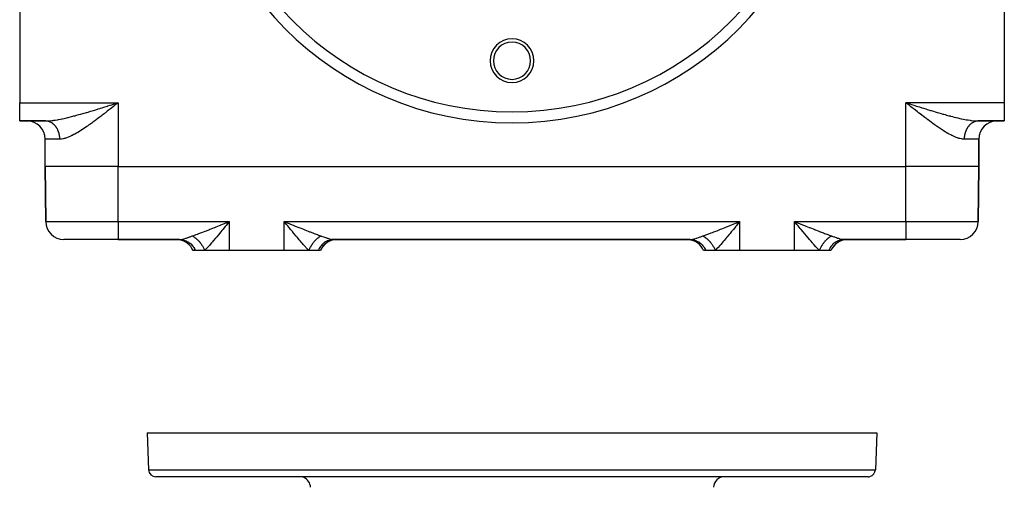
# Model space of a CAD drawing. Extents: x 24 to 1230, y -758 to 283.
# Drawn here: x 332 to 602, y -515 to -387 of the extents above; entities that cross this region are included whole.
import ezdxf

# ---------------------------------------------------------------- set-up
doc = ezdxf.new("R2010")
doc.units = 0
doc.linetypes.add('DASHED', pattern=[11.05, 8.7, -2.35])
doc.layers.get('0').update_dxf_attribs({"linetype": 'CONTINUOUS'})
doc.layers.add('NEVIDI', color=4, linetype='DASHED')

msp = doc.modelspace()

# ---------------------------------------------------------------- linework, layer by layer
at = {"color": 2}
for p, q in [((332.000004, -384.5), (332.000004, -409.5)), ((602.000004, -384.5), (602.000004, -409.5)), ((332.000004, -414.5), (332.000004, -409.5)), ((357.903162, -409.846728), (358.108968, -409.781704)), ((358.108968, -409.781704), (358.340301, -409.70859)), ((358.340301, -409.70859), (359.000004, -409.5)), ((359.000004, -409.5), (358.650234, -409.776503)), ((575.527698, -409.917121), (575.000004, -409.5)), ((575.891251, -409.781788), (576.096419, -409.846612)), ((602.000004, -409.5), (602.000004, -414.5)), ((339.000004, -414.5), (332.000004, -414.5)), ((332.000004, -414.5), (339.000004, -414.5)), ((339.104515, -414.501711), (339.000006, -414.5)), ((339.142353, -414.499116), (339.725548, -414.491887)), ((595.000004, -414.5), (602.000004, -414.5)), ((602.000004, -414.5), (595.000004, -414.5)), ((339.000004, -427), (339.000004, -419.5)), ((339.000004, -427), (339.000004, -419.5)), ((595.000004, -427), (595.000004, -419.5)), ((595.000004, -419.5), (595.000004, -427)), ((339.000004, -427), (339.131288, -442.043633)), ((339.131288, -442.043633), (339.000004, -427)), ((359.000004, -427), (575.000004, -427)), ((595.000004, -427), (594.868721, -442.043633)), ((594.868721, -442.043633), (595.000004, -427)), ((388.148818, -442.59406), (388.525156, -442.440868)), ((388.525156, -442.440868), (388.688925, -442.374169)), ((388.688925, -442.374169), (389.500004, -442.043633)), ((405.149915, -442.837151), (404.500004, -442.043633)), ((405.311082, -442.374169), (405.851095, -442.594021)), ((528.148785, -442.594073), (528.525131, -442.440879)), ((528.525131, -442.440879), (528.688924, -442.374169)), ((528.688924, -442.374169), (529.500004, -442.043633)), ((545.149915, -442.837151), (544.500004, -442.043633)), ((545.311082, -442.374169), (545.851062, -442.594008)), ((405.401802, -443.144473), (405.149915, -442.837151)), ((545.401802, -443.144473), (545.149915, -442.837151)), ((359.000004, -447), (344.131098, -447)), ((359.000004, -447), (375.84525, -447)), ((375.84525, -447), (359.000004, -447)), ((375.845244, -447), (376.061437, -447.00534)), ((418.154761, -447), (417.938554, -447.005341)), ((515.84525, -447), (418.154759, -447)), ((418.154761, -447), (515.84525, -447)), ((515.84525, -447), (516.061494, -447.005317)), ((558.154759, -447), (557.938514, -447.005317)), ((575.000004, -447), (558.154759, -447)), ((558.154761, -447), (575.000004, -447)), ((589.868911, -447), (575.000004, -447)), ((380.143976, -450), (379.526185, -450)), ((382.722102, -450), (380.143976, -450)), ((389.500004, -450), (382.722102, -450)), ((404.500004, -450), (389.500004, -450)), ((411.277907, -450), (404.500004, -450)), ((413.856033, -450), (411.277907, -450)), ((414.473824, -450), (413.856033, -450)), ((520.143976, -450), (519.526185, -450)), ((522.722102, -450), (520.143976, -450)), ((529.500004, -450), (522.722102, -450)), ((544.500004, -450), (529.500004, -450)), ((551.277907, -450), (544.500004, -450)), ((553.856033, -450), (551.277907, -450)), ((554.473824, -450), (553.856033, -450)), ((367.000004, -500.000007), (367.35165, -510.069806)), ((367.000004, -500.000007), (367.35165, -510.069806)), ((367.000004, -500.000007), (567.000004, -500.000007)), ((567.000004, -500.000007), (566.648359, -510.069806)), ((567.000004, -500.000007), (566.648359, -510.069806)), ((564.649578, -512.000007), (369.350431, -512.000007)), ((419.79681, -511.985824), (419.79681, -511.984771))]:
    msp.add_line(p, q, dxfattribs=at)
for centre, radius, start, end in [((467.000004, -327), 85, 180, 360), ((467.000004, -398), 6, 0, 180), ((467.000004, -398), 5.1, 0, 180), ((467.000004, -398), 6, 180, 360), ((467.000004, -398), 5.1, 180, 360), ((334.000004, -419.5), 5, 0, 90), ((600.000004, -419.5), 5, 90, 180), ((344.131098, -442), 5, 180.5, 270), ((589.868911, -442), 5, 270, 359.5), ((374.943609, -452), 5, 84.72406, 90), ((374.943609, -452), 5, 23.578178, 79.714702), ((419.056399, -452), 5, 90, 156.421822), ((419.056399, -452), 5, 92.642182, 156.421822), ((514.943609, -452), 5, 84.72406, 90), ((514.943609, -452), 5, 23.578178, 79.714702), ((559.056399, -452), 5, 90, 156.421822), ((559.056399, -452), 5, 92.642182, 156.421822), ((369.350431, -510.000007), 2, 182, 270), ((564.649578, -510.000007), 2, 284.666667, 358), ((408.75373, -515.000007), 3, 75.384615, 90), ((408.75373, -515.000007), 3, 2, 67.846154), ((525.246278, -515.000007), 3, 90, 178), ((564.649578, -510.000007), 2, 270, 284.615385)]:
    msp.add_arc(centre, radius, start, end, dxfattribs=at)
at = {"layer": 'NEVIDI', "color": 7, "linetype": 'CONTINUOUS'}
for p, q in [((332.000004, -409.5), (359.000004, -409.5)), ((356.121844, -410.407877), (356.148616, -410.399475)), ((356.148616, -410.399475), (356.807272, -410.1924)), ((356.807272, -410.1924), (357.243573, -410.054918)), ((357.243573, -410.054918), (357.903162, -409.846728)), ((357.872851, -410.390564), (357.773638, -410.468846)), ((358.122601, -410.1934), (357.872851, -410.390564)), ((358.650234, -409.776503), (358.122601, -410.1934)), ((359.000004, -409.5), (359.000004, -427)), ((575.000004, -409.5), (575.436642, -409.638081)), ((602.000004, -409.5), (575.000004, -409.5)), ((575.000004, -427), (575.000004, -409.5)), ((575.436642, -409.638081), (575.891251, -409.781788)), ((575.87741, -410.193399), (575.527698, -409.917121)), ((576.127158, -410.390562), (575.87741, -410.193399)), ((576.096419, -409.846612), (576.533961, -409.984757)), ((576.404998, -410.609714), (576.127158, -410.390562)), ((576.533961, -409.984757), (577.192896, -410.192467)), ((577.192896, -410.192467), (577.629486, -410.329795)), ((577.629486, -410.329795), (577.878124, -410.407877)), ((346.886008, -413.133788), (347.200582, -413.050873)), ((347.200582, -413.050873), (347.614911, -412.939999)), ((347.614911, -412.939999), (348.243449, -412.768471)), ((348.243449, -412.768471), (348.58896, -412.672606)), ((348.58896, -412.672606), (348.661115, -412.652454)), ((348.661115, -412.652454), (349.294972, -412.473578)), ((349.294972, -412.473578), (349.714706, -412.35342)), ((349.714706, -412.35342), (350.351341, -412.168817)), ((350.351341, -412.168817), (350.378204, -412.160969)), ((350.378204, -412.160969), (350.773381, -412.045004)), ((350.773381, -412.045004), (351.411979, -411.855697)), ((351.411979, -411.855697), (351.836259, -411.728728)), ((351.836259, -411.728728), (352.24043, -411.606965)), ((352.24043, -411.606965), (352.477789, -411.53511)), ((352.477789, -411.53511), (352.904092, -411.405452)), ((352.904092, -411.405452), (353.549729, -411.207742)), ((353.549729, -411.207742), (353.978582, -411.075616)), ((353.978582, -411.075616), (354.160075, -411.019526)), ((354.160075, -411.019526), (354.628212, -410.874409)), ((354.639935, -412.915468), (354.300365, -413.17586)), ((354.628212, -410.874409), (355.060161, -410.739999)), ((355.158163, -412.515791), (354.639935, -412.915468)), ((355.060161, -410.739999), (355.714057, -410.535709)), ((355.368495, -412.352873), (355.158163, -412.515791)), ((355.502574, -412.248824), (355.368495, -412.352873)), ((356.023951, -411.842887), (355.502574, -412.248824)), ((355.714057, -410.535709), (356.121844, -410.407877)), ((356.371219, -411.571446), (356.023951, -411.842887)), ((356.897565, -411.158666), (356.371219, -411.571446)), ((357.24585, -410.884775), (356.897565, -411.158666)), ((357.773638, -410.468846), (357.24585, -410.884775)), ((576.754163, -410.884775), (576.404998, -410.609714)), ((577.281671, -411.299384), (576.754163, -410.884775)), ((577.628842, -411.571485), (577.281671, -411.299384)), ((578.151751, -411.979904), (577.628842, -411.571485)), ((577.878124, -410.407877), (578.285901, -410.535706)), ((578.497443, -412.248824), (578.151751, -411.979904)), ((578.285901, -410.535706), (578.71986, -410.671389)), ((578.631487, -412.352842), (578.497443, -412.248824)), ((579.01794, -412.651862), (578.631487, -412.352842)), ((578.71986, -410.671389), (579.372456, -410.874634)), ((579.360206, -412.915533), (579.01794, -412.651862)), ((579.879492, -413.313221), (579.360206, -412.915533)), ((579.372456, -410.874634), (579.803378, -411.008238)), ((579.803378, -411.008238), (579.839863, -411.019526)), ((579.839863, -411.019526), (580.450861, -411.207941)), ((580.450861, -411.207941), (580.878898, -411.339184)), ((580.878898, -411.339184), (581.522297, -411.535138)), ((581.522297, -411.535138), (581.759591, -411.60697)), ((581.759591, -411.60697), (581.947323, -411.66362)), ((581.947323, -411.66362), (582.587953, -411.855671)), ((582.587953, -411.855671), (583.011632, -411.981522)), ((583.011632, -411.981522), (583.621804, -412.160969)), ((583.621804, -412.160969), (583.648662, -412.168816)), ((583.648662, -412.168816), (584.069834, -412.291249)), ((584.069834, -412.291249), (584.705048, -412.473582)), ((584.705048, -412.473582), (585.124535, -412.592326)), ((585.124535, -412.592326), (585.411047, -412.672606)), ((585.411047, -412.672606), (585.756546, -412.768467)), ((585.756546, -412.768467), (586.172924, -412.88253)), ((586.172924, -412.88253), (586.799432, -413.050874)), ((586.799432, -413.050874), (587.114001, -413.133788)), ((339.000004, -414.5), (339.142353, -414.499116)), ((339.277844, -414.512092), (339.142118, -414.503163)), ((339.142353, -414.499116), (339.627395, -414.483883)), ((339.315361, -414.515581), (339.277844, -414.512092)), ((339.375389, -414.522085), (339.315361, -414.515581)), ((339.45065, -414.531851), (339.375389, -414.522085)), ((339.488006, -414.537366), (339.45065, -414.531851)), ((339.622609, -414.560947), (339.488006, -414.537366)), ((339.659787, -414.568492), (339.622609, -414.560947)), ((339.627395, -414.483883), (339.955982, -414.464064)), ((339.793397, -414.599341), (339.659787, -414.568492)), ((339.830432, -414.608939), (339.793397, -414.599341)), ((339.905075, -414.629679), (339.830432, -414.608939)), ((339.962688, -414.646976), (339.905075, -414.629679)), ((339.955982, -414.464064), (340.00883, -414.460233)), ((339.999321, -414.658563), (339.962688, -414.646976)), ((340.130167, -414.703743), (339.999321, -414.658563)), ((340.00883, -414.460233), (340.465788, -414.420362)), ((340.166398, -414.717315), (340.130167, -414.703743)), ((340.295522, -414.769523), (340.166398, -414.717315)), ((340.331249, -414.785045), (340.295522, -414.769523)), ((340.41847, -414.824945), (340.331249, -414.785045)), ((340.458442, -414.844199), (340.41847, -414.824945)), ((340.493538, -414.861614), (340.458442, -414.844199)), ((340.465788, -414.420362), (340.810662, -414.382971)), ((340.618612, -414.927649), (340.493538, -414.861614)), ((340.653127, -414.946987), (340.618612, -414.927649)), ((340.775733, -415.019715), (340.653127, -414.946987)), ((340.809544, -415.040905), (340.775733, -415.019715)), ((340.906327, -415.104368), (340.809544, -415.040905)), ((340.810662, -414.382971), (341.143728, -414.341571)), ((340.929515, -415.120204), (340.906327, -415.104368)), ((340.962566, -415.143209), (340.929515, -415.120204)), ((341.079671, -415.228925), (340.962566, -415.143209)), ((341.111887, -415.253694), (341.079671, -415.228925)), ((341.225912, -415.345685), (341.111887, -415.253694)), ((341.143728, -414.341571), (341.344088, -414.314375)), ((341.257238, -415.37218), (341.225912, -415.345685)), ((341.359883, -415.462884), (341.257238, -415.37218)), ((341.344088, -414.314375), (341.704802, -414.261432)), ((341.367956, -415.470278), (341.359883, -415.462884)), ((341.398316, -415.498433), (341.367956, -415.470278)), ((341.505571, -415.602482), (341.398316, -415.498433)), ((341.534952, -415.632282), (341.505571, -415.602482)), ((341.638498, -415.742039), (341.534952, -415.632282)), ((341.666786, -415.773367), (341.638498, -415.742039)), ((341.766461, -415.888668), (341.666786, -415.773367)), ((341.704802, -414.261432), (342.26274, -414.170435)), ((342.26274, -414.170435), (342.403402, -414.145902)), ((342.403402, -414.145902), (342.63917, -414.103455)), ((342.63917, -414.103455), (343.213641, -413.993583)), ((343.213641, -413.993583), (343.597434, -413.915553)), ((343.597434, -413.915553), (343.784303, -413.876333)), ((343.784303, -413.876333), (344.182425, -413.790285)), ((344.182425, -413.790285), (344.573324, -413.70272)), ((344.573324, -413.70272), (345.169675, -413.563793)), ((345.169675, -413.563793), (345.281124, -413.537167)), ((345.281124, -413.537167), (345.56818, -413.467686)), ((345.56818, -413.467686), (346.175429, -413.3167)), ((346.175429, -413.3167), (346.581083, -413.213051)), ((346.581083, -413.213051), (346.886008, -413.133788)), ((350.902923, -415.682987), (350.571997, -415.914261)), ((351.237353, -415.446464), (350.902923, -415.682987)), ((351.748313, -415.079992), (351.237353, -415.446464)), ((352.081327, -414.838064), (351.748313, -415.079992)), ((352.596638, -414.459329), (352.081327, -414.838064)), ((352.921905, -414.217746), (352.596638, -414.459329)), ((352.929722, -414.211917), (352.921905, -414.217746)), ((353.447297, -413.823823), (352.929722, -414.211917)), ((353.782484, -413.570364), (353.447297, -413.823823)), ((354.300365, -413.17586), (353.782484, -413.570364)), ((580.217616, -413.570434), (579.879492, -413.313221)), ((580.736012, -413.961728), (580.217616, -413.570434)), ((581.070256, -414.21185), (580.736012, -413.961728)), ((581.07809, -414.217691), (581.070256, -414.21185)), ((581.586536, -414.594485), (581.07809, -414.217691)), ((581.918674, -414.838048), (581.586536, -414.594485)), ((582.429992, -415.208557), (581.918674, -414.838048)), ((582.763384, -415.446991), (582.429992, -415.208557)), ((583.270584, -415.804593), (582.763384, -415.446991)), ((587.114001, -413.133788), (587.21005, -413.158876)), ((587.21005, -413.158876), (587.824575, -413.316699)), ((587.824575, -413.316699), (588.227777, -413.417539)), ((588.227777, -413.417539), (588.718885, -413.537167)), ((588.718885, -413.537167), (588.830326, -413.563791)), ((588.830326, -413.563791), (589.225825, -413.656618)), ((589.225825, -413.656618), (589.817586, -413.790286)), ((589.817586, -413.790286), (590.205559, -413.874182)), ((590.205559, -413.874182), (590.215706, -413.876333)), ((590.215706, -413.876333), (590.786362, -413.993582)), ((590.786362, -413.993582), (591.167909, -414.06754)), ((591.167909, -414.06754), (591.596607, -414.145902)), ((591.596607, -414.145902), (591.737268, -414.170435)), ((591.737268, -414.170435), (592.107824, -414.232045)), ((592.107824, -414.232045), (592.655924, -414.314375)), ((592.361588, -415.741957), (592.260966, -415.856165)), ((592.389981, -415.711106), (592.361588, -415.741957)), ((592.494467, -415.602454), (592.389981, -415.711106)), ((592.523917, -415.573156), (592.494467, -415.602454)), ((592.632054, -415.470277), (592.523917, -415.573156)), ((592.640125, -415.462885), (592.632054, -415.470277)), ((592.662478, -415.442615), (592.640125, -415.462885)), ((592.655924, -414.314375), (592.856281, -414.341571)), ((592.774099, -415.345684), (592.662478, -415.442615)), ((592.805454, -415.3197), (592.774099, -415.345684)), ((592.92034, -415.228924), (592.805454, -415.3197)), ((592.856281, -414.341571), (593.01057, -414.361361)), ((592.952634, -415.204618), (592.92034, -415.228924)), ((593.070495, -415.120204), (592.952634, -415.204618)), ((593.01057, -414.361361), (593.534224, -414.420362)), ((593.093677, -415.104372), (593.070495, -415.120204)), ((593.103713, -415.097594), (593.093677, -415.104372)), ((593.224277, -415.019715), (593.103713, -415.097594)), ((593.258246, -414.998924), (593.224277, -415.019715)), ((593.381397, -414.927649), (593.258246, -414.998924)), ((593.416029, -414.908735), (593.381397, -414.927649)), ((593.541567, -414.844199), (593.416029, -414.908735)), ((593.534224, -414.420362), (593.872389, -414.45101)), ((593.576852, -414.827171), (593.541567, -414.844199)), ((593.58153, -414.82495), (593.576852, -414.827171)), ((593.704486, -414.769523), (593.58153, -414.82495)), ((593.740328, -414.754424), (593.704486, -414.769523)), ((593.869841, -414.703743), (593.740328, -414.754424)), ((593.906124, -414.690615), (593.869841, -414.703743)), ((593.872389, -414.45101), (593.991179, -414.460233)), ((594.03732, -414.646976), (593.906124, -414.690615)), ((593.991179, -414.460233), (594.372612, -414.483883)), ((594.074073, -414.635812), (594.03732, -414.646976)), ((594.094923, -414.629682), (594.074073, -414.635812)), ((594.206611, -414.599341), (594.094923, -414.629682)), ((594.243717, -414.590183), (594.206611, -414.599341)), ((594.377398, -414.560947), (594.243717, -414.590183)), ((594.372612, -414.483883), (594.695117, -414.496031)), ((594.414791, -414.553811), (594.377398, -414.560947)), ((594.549357, -414.531851), (594.414791, -414.553811)), ((594.586959, -414.526747), (594.549357, -414.531851)), ((594.624608, -414.522087), (594.586959, -414.526747)), ((594.722164, -414.512092), (594.624608, -414.522087)), ((594.695117, -414.496031), (595.000004, -414.5)), ((594.759908, -414.509029), (594.722164, -414.512092)), ((594.895493, -414.501711), (594.759908, -414.509029)), ((594.93329, -414.500697), (594.895493, -414.501711)), ((595.000004, -414.5), (594.93329, -414.500697)), ((341.770921, -415.894015), (341.766461, -415.888668)), ((341.793553, -415.921402), (341.770921, -415.894015)), ((341.889183, -416.042079), (341.793553, -415.921402)), ((341.915072, -416.076199), (341.889183, -416.042079)), ((342.006438, -416.201976), (341.915072, -416.076199)), ((342.031118, -416.237468), (342.006438, -416.201976)), ((342.118039, -416.368075), (342.031118, -416.237468)), ((342.132087, -416.390052), (342.118039, -416.368075)), ((342.141478, -416.404888), (342.132087, -416.390052)), ((342.223781, -416.54006), (342.141478, -416.404888)), ((342.245911, -416.578089), (342.223781, -416.54006)), ((342.323456, -416.717616), (342.245911, -416.578089)), ((342.344243, -416.756811), (342.323456, -416.717616)), ((342.416864, -416.900418), (342.344243, -416.756811)), ((342.436309, -416.940786), (342.416864, -416.900418)), ((342.436924, -416.942078), (342.436309, -416.940786)), ((342.50384, -417.088113), (342.436924, -416.942078)), ((342.521928, -417.129635), (342.50384, -417.088113)), ((342.584232, -417.280341), (342.521928, -417.129635)), ((342.600864, -417.322803), (342.584232, -417.280341)), ((342.657884, -417.476742), (342.600864, -417.322803)), ((342.673016, -417.520032), (342.657884, -417.476742)), ((342.679951, -417.540253), (342.673016, -417.520032)), ((342.724645, -417.676955), (342.679951, -417.540253)), ((342.738267, -417.721061), (342.724645, -417.676955)), ((342.784386, -417.880604), (342.738267, -417.721061)), ((342.796465, -417.925407), (342.784386, -417.880604)), ((342.83701, -418.087299), (342.796465, -417.925407)), ((342.847533, -418.132746), (342.83701, -418.087299)), ((342.856658, -418.173515), (342.847533, -418.132746)), ((342.882424, -418.296648), (342.856658, -418.173515)), ((342.891355, -418.34259), (342.882424, -418.296648)), ((342.920532, -418.508262), (342.891355, -418.34259)), ((346.370593, -418.487321), (346.309544, -418.517498)), ((346.835595, -418.248417), (346.370593, -418.487321)), ((347.145842, -418.080763), (346.835595, -418.248417)), ((347.619933, -417.813083), (347.145842, -418.080763)), ((347.935794, -417.627707), (347.619933, -417.813083)), ((348.356124, -417.373181), (347.935794, -417.627707)), ((348.419001, -417.334389), (348.356124, -417.373181)), ((348.740556, -417.133282), (348.419001, -417.334389)), ((349.23179, -416.817863), (348.740556, -417.133282)), ((349.5604, -416.601777), (349.23179, -416.817863)), ((350.061138, -416.265391), (349.5604, -416.601777)), ((350.395263, -416.036581), (350.061138, -416.265391)), ((350.571997, -415.914261), (350.395263, -416.036581)), ((583.428299, -415.914458), (583.270584, -415.804593)), ((583.604781, -416.036605), (583.428299, -415.914458)), ((584.108575, -416.380309), (583.604781, -416.036605)), ((584.439584, -416.601757), (584.108575, -416.380309)), ((584.934375, -416.925607), (584.439584, -416.601757)), ((585.259446, -417.13328), (584.934375, -416.925607)), ((585.643891, -417.373184), (585.259446, -417.13328)), ((585.746038, -417.435817), (585.643891, -417.373184)), ((586.064218, -417.627706), (585.746038, -417.435817)), ((586.54223, -417.90611), (586.064218, -417.627706)), ((586.854165, -418.080773), (586.54223, -417.90611)), ((587.322537, -418.331403), (586.854165, -418.080773)), ((587.629412, -418.487321), (587.322537, -418.331403)), ((587.690377, -418.517455), (587.629412, -418.487321)), ((591.087122, -418.462161), (591.079477, -418.508262)), ((591.117585, -418.296648), (591.087122, -418.462161)), ((591.126855, -418.250856), (591.117585, -418.296648)), ((591.143335, -418.173589), (591.126855, -418.250856)), ((591.162998, -418.087299), (591.143335, -418.173589)), ((591.173857, -418.04201), (591.162998, -418.087299)), ((591.215623, -417.880604), (591.173857, -418.04201)), ((591.22804, -417.835946), (591.215623, -417.880604)), ((591.275364, -417.676955), (591.22804, -417.835946)), ((591.289296, -417.633085), (591.275364, -417.676955)), ((591.320057, -417.540257), (591.289296, -417.633085)), ((591.342124, -417.476742), (591.320057, -417.540257)), ((591.357595, -417.433599), (591.342124, -417.476742)), ((591.415777, -417.280341), (591.357595, -417.433599)), ((591.432729, -417.238077), (591.415777, -417.280341)), ((591.496169, -417.088113), (591.432729, -417.238077)), ((591.514573, -417.046799), (591.496169, -417.088113)), ((591.563029, -416.942195), (591.514573, -417.046799)), ((591.583145, -416.900418), (591.563029, -416.942195)), ((591.602961, -416.860147), (591.583145, -416.900418)), ((591.676553, -416.717616), (591.602961, -416.860147)), ((591.69775, -416.678459), (591.676553, -416.717616)), ((591.776228, -416.54006), (591.69775, -416.678459)), ((591.798753, -416.502111), (591.776228, -416.54006)), ((591.867903, -416.390083), (591.798753, -416.502111)), ((591.881991, -416.368042), (591.867903, -416.390083)), ((591.905832, -416.331315), (591.881991, -416.368042)), ((591.993638, -416.201882), (591.905832, -416.331315)), ((592.0187, -416.166522), (591.993638, -416.201882)), ((592.110941, -416.041929), (592.0187, -416.166522)), ((592.137128, -416.008063), (592.110941, -416.041929)), ((592.229057, -415.894054), (592.137128, -416.008063)), ((592.23367, -415.888525), (592.229057, -415.894054)), ((592.260966, -415.856165), (592.23367, -415.888525)), ((343.000004, -419.5), (339.000004, -419.5)), ((342.927858, -418.554645), (342.920532, -418.508262)), ((342.951247, -418.721746), (342.927858, -418.554645)), ((342.956956, -418.768488), (342.951247, -418.721746)), ((342.963998, -418.830736), (342.956956, -418.768488)), ((342.974524, -418.936695), (342.963998, -418.830736)), ((342.978607, -418.983697), (342.974524, -418.936695)), ((342.990331, -419.152703), (342.978607, -418.983697)), ((342.992781, -419.199882), (342.990331, -419.152703)), ((342.998636, -419.369363), (342.992781, -419.199882)), ((342.999447, -419.416609), (342.998636, -419.369363)), ((343.000004, -419.5), (342.999447, -419.416609)), ((343.244757, -419.492235), (343.000004, -419.5)), ((343.502051, -419.468184), (343.244757, -419.492235)), ((343.903421, -419.402278), (343.502051, -419.468184)), ((344.172736, -419.341127), (343.903421, -419.402278)), ((344.464831, -419.26142), (344.172736, -419.341127)), ((344.592685, -419.222548), (344.464831, -419.26142)), ((344.875528, -419.128715), (344.592685, -419.222548)), ((345.313521, -418.96419), (344.875528, -419.128715)), ((345.610328, -418.840794), (345.313521, -418.96419)), ((346.066222, -418.634807), (345.610328, -418.840794)), ((346.309544, -418.517498), (346.066222, -418.634807)), ((588.088798, -418.70695), (587.690377, -418.517455)), ((588.389783, -418.840849), (588.088798, -418.70695)), ((588.835803, -419.022741), (588.389783, -418.840849)), ((589.124509, -419.128724), (588.835803, -419.022741)), ((589.535224, -419.261438), (589.124509, -419.128724)), ((589.552413, -419.266487), (589.535224, -419.261438)), ((589.827276, -419.341131), (589.552413, -419.266487)), ((590.235821, -419.428728), (589.827276, -419.341131)), ((590.497961, -419.4682), (590.235821, -419.428728)), ((590.886185, -419.498372), (590.497961, -419.4682)), ((591.000004, -419.5), (590.886185, -419.498372)), ((591.001373, -419.369363), (591.000004, -419.5)), ((595.000004, -419.5), (591.000004, -419.5)), ((591.002535, -419.32236), (591.001373, -419.369363)), ((591.009678, -419.152702), (591.002535, -419.32236)), ((591.012469, -419.105806), (591.009678, -419.152702)), ((591.025485, -418.936695), (591.012469, -419.105806)), ((591.029897, -418.89), (591.025485, -418.936695)), ((591.036006, -418.830775), (591.029897, -418.89)), ((591.048762, -418.721746), (591.036006, -418.830775)), ((591.05479, -418.675328), (591.048762, -418.721746)), ((591.079477, -418.508262), (591.05479, -418.675328)), ((359.000004, -427), (339.000004, -427)), ((359.000004, -442.043633), (359.000004, -427)), ((575.000004, -442.043633), (575.000004, -427)), ((595.000004, -427), (575.000004, -427)), ((339.131288, -442.043633), (359.000004, -442.043633)), ((359.000004, -442.043633), (389.500004, -442.043633)), ((359.000004, -442.043633), (359.000004, -447)), ((387.183297, -442.98632), (388.148818, -442.59406)), ((389.246211, -442.353554), (388.598212, -443.144465)), ((389.500004, -442.043633), (389.246211, -442.353554)), ((389.500004, -450), (389.500004, -442.043633)), ((404.500004, -442.043633), (529.500004, -442.043633)), ((404.500004, -450), (404.500004, -442.043633)), ((404.500004, -442.043633), (404.879595, -442.198357)), ((404.879595, -442.198357), (405.311082, -442.374169)), ((405.851095, -442.594021), (406.227222, -442.74698)), ((406.227222, -442.74698), (406.965562, -443.046665)), ((527.182983, -442.986447), (528.148785, -442.594073)), ((529.246211, -442.353554), (528.598212, -443.144465)), ((529.500004, -442.043633), (529.246211, -442.353554)), ((529.500004, -450), (529.500004, -442.043633)), ((544.500004, -442.043633), (575.000004, -442.043633)), ((544.500004, -450), (544.500004, -442.043633)), ((544.500004, -442.043633), (544.879562, -442.198343)), ((544.879562, -442.198343), (545.311082, -442.374169)), ((545.851062, -442.594008), (546.226864, -442.746834)), ((546.226864, -442.746834), (546.965561, -443.046664)), ((575.000004, -442.043633), (594.868721, -442.043633)), ((575.000004, -442.043633), (575.000004, -447)), ((380.731165, -445.518576), (380.981709, -445.425887)), ((380.981709, -445.425887), (381.6109, -445.18995)), ((381.6109, -445.18995), (381.958423, -445.057912)), ((381.958423, -445.057912), (382.369087, -444.900512)), ((382.369087, -444.900512), (382.86788, -444.707562)), ((382.86788, -444.707562), (383.2269, -444.567614)), ((383.2269, -444.567614), (383.853191, -444.321622)), ((383.853191, -444.321622), (384.163921, -444.19879)), ((384.163921, -444.19879), (384.531276, -444.052975)), ((384.531276, -444.052975), (385.41517, -443.699845)), ((385.41517, -443.699845), (385.48274, -443.672734)), ((385.48274, -443.672734), (385.852713, -443.524041)), ((385.852713, -443.524041), (386.810158, -443.137513)), ((386.820519, -445.30188), (386.574695, -445.597533)), ((386.810158, -443.137513), (387.034443, -443.046666)), ((387.143747, -444.911849), (386.820519, -445.30188)), ((387.034443, -443.046666), (387.183297, -442.98632)), ((387.457304, -444.532299), (387.143747, -444.911849)), ((387.705335, -444.231378), (387.457304, -444.532299)), ((388.347481, -443.450139), (387.705335, -444.231378)), ((388.485872, -443.281456), (388.347481, -443.450139)), ((388.598212, -443.144465), (388.485872, -443.281456)), ((405.514137, -443.281457), (405.401802, -443.144473)), ((406.045512, -443.928571), (405.514137, -443.281457)), ((406.294682, -444.231387), (406.045512, -443.928571)), ((406.856262, -444.911849), (406.294682, -444.231387)), ((406.93233, -445.003759), (406.856262, -444.911849)), ((407.17949, -445.30188), (406.93233, -445.003759)), ((406.965562, -443.046665), (407.189829, -443.137504)), ((407.812706, -446.061475), (407.17949, -445.30188)), ((407.189829, -443.137504), (407.562843, -443.28836)), ((407.562843, -443.28836), (408.517286, -443.672741)), ((408.517286, -443.672741), (408.584839, -443.699845)), ((408.584839, -443.699845), (408.886341, -443.820628)), ((408.886341, -443.820628), (409.836077, -444.198786)), ((409.836077, -444.198786), (410.146824, -444.321624)), ((410.146824, -444.321624), (410.202238, -444.343478)), ((410.202238, -444.343478), (411.132116, -444.707557)), ((411.132116, -444.707557), (411.48774, -444.845313)), ((411.48774, -444.845313), (411.630942, -444.90052)), ((411.630942, -444.90052), (412.389112, -445.189951)), ((412.389112, -445.189951), (412.733149, -445.319491)), ((412.733149, -445.319491), (413.018262, -445.425873)), ((413.018262, -445.425873), (413.604748, -445.641566)), ((520.731068, -445.518612), (520.981698, -445.425891)), ((520.981698, -445.425891), (521.610898, -445.18995)), ((521.610898, -445.18995), (521.958278, -445.057967)), ((521.958278, -445.057967), (522.369067, -444.90052)), ((522.369067, -444.90052), (522.86788, -444.707562)), ((522.86788, -444.707562), (523.227027, -444.567565)), ((523.227027, -444.567565), (523.853185, -444.321624)), ((523.853185, -444.321624), (524.163923, -444.198789)), ((524.163923, -444.198789), (524.532577, -444.052458)), ((524.532577, -444.052458), (525.41517, -443.699845)), ((525.41517, -443.699845), (525.482709, -443.672747)), ((525.482709, -443.672747), (525.852586, -443.524092)), ((525.852586, -443.524092), (526.810158, -443.137513)), ((526.820519, -445.30188), (526.574695, -445.597533)), ((526.810158, -443.137513), (527.034442, -443.046666)), ((527.143747, -444.911849), (526.820519, -445.30188)), ((527.034442, -443.046666), (527.182983, -442.986447)), ((527.457304, -444.532299), (527.143747, -444.911849)), ((527.705335, -444.231378), (527.457304, -444.532299)), ((528.347481, -443.450139), (527.705335, -444.231378)), ((528.485872, -443.281456), (528.347481, -443.450139)), ((528.598212, -443.144465), (528.485872, -443.281456)), ((545.514137, -443.281457), (545.401802, -443.144473)), ((546.045512, -443.928571), (545.514137, -443.281457)), ((546.294682, -444.231387), (546.045512, -443.928571)), ((546.856262, -444.911849), (546.294682, -444.231387)), ((546.93233, -445.003759), (546.856262, -444.911849)), ((547.17949, -445.30188), (546.93233, -445.003759)), ((546.965561, -443.046664), (547.189829, -443.137504)), ((547.812706, -446.061475), (547.17949, -445.30188)), ((547.189829, -443.137504), (547.56273, -443.288315)), ((547.56273, -443.288315), (548.51726, -443.672731)), ((548.51726, -443.672731), (548.584839, -443.699845)), ((548.584839, -443.699845), (548.887517, -443.821098)), ((548.887517, -443.821098), (549.836079, -444.198786)), ((549.836079, -444.198786), (550.146818, -444.321622)), ((550.146818, -444.321622), (550.202219, -444.34347)), ((550.202219, -444.34347), (551.132116, -444.707557)), ((551.132116, -444.707557), (551.487679, -444.84529)), ((551.487679, -444.84529), (551.630922, -444.900512)), ((551.630922, -444.900512), (552.38911, -445.18995)), ((552.38911, -445.18995), (552.734138, -445.319861)), ((552.734138, -445.319861), (553.018241, -445.425865)), ((553.018241, -445.425865), (553.604744, -445.641565)), ((375.845244, -447), (375.853186, -446.999988)), ((375.853186, -446.999988), (376.201113, -446.978791)), ((376.109271, -447.009565), (376.401492, -447.035372)), ((376.201113, -446.978791), (376.239666, -446.974192)), ((376.239666, -446.974192), (376.381875, -446.953844)), ((376.381875, -446.953844), (376.614606, -446.910233)), ((376.401492, -447.035372), (376.447716, -447.04151)), ((376.447716, -447.04151), (376.682712, -447.08043)), ((376.614606, -446.910233), (376.656526, -446.901165)), ((376.656526, -446.901165), (376.996676, -446.8162)), ((376.682712, -447.08043), (377.008053, -447.156114)), ((376.996676, -446.8162), (377.064992, -446.797022)), ((377.008053, -447.156114), (377.052998, -447.16862)), ((377.052998, -447.16862), (377.288937, -447.242758)), ((377.064992, -446.797022), (377.111055, -446.783752)), ((377.111055, -446.783752), (377.56245, -446.642145)), ((377.288937, -447.242758), (377.594457, -447.360801)), ((377.56245, -446.642145), (377.613233, -446.6252)), ((377.594457, -447.360801), (377.637638, -447.379577)), ((377.613233, -446.6252), (377.71833, -446.589665)), ((377.637638, -447.379577), (377.869494, -447.48973)), ((377.71833, -446.589665), (378.107861, -446.453861)), ((377.869494, -447.48973), (378.150617, -447.645717)), ((378.107861, -446.453861), (378.164128, -446.433873)), ((378.150617, -447.645717), (378.19101, -447.670291)), ((378.164128, -446.433873), (378.598662, -446.278328)), ((378.19101, -447.670291), (378.414161, -447.816651)), ((378.414161, -447.816651), (378.666673, -448.005862)), ((378.598662, -446.278328), (378.708917, -446.238847)), ((378.666673, -448.005862), (378.703842, -448.036022)), ((378.703842, -448.036022), (378.913236, -448.218139)), ((378.708917, -446.238847), (378.771179, -446.216598)), ((378.771179, -446.216598), (379.324389, -446.021821)), ((379.324384, -446.021816), (379.546245, -445.944735)), ((379.324389, -446.021821), (379.443677, -446.084826)), ((379.443677, -446.084826), (379.458106, -446.092718)), ((379.458106, -446.092718), (379.60907, -446.178805)), ((379.546245, -445.944735), (379.70782, -445.887995)), ((379.60907, -446.178805), (379.623455, -446.187343)), ((379.623455, -446.187343), (379.719672, -446.245955)), ((379.70782, -445.887995), (380.395264, -445.641566)), ((379.719672, -446.245955), (379.755661, -446.268553)), ((379.755661, -446.268553), (379.773918, -446.280158)), ((379.773918, -446.280158), (379.788246, -446.289332)), ((379.788246, -446.289332), (379.937904, -446.388675)), ((379.937904, -446.388675), (379.952146, -446.398466)), ((379.952146, -446.398466), (380.10073, -446.50416)), ((380.10073, -446.50416), (380.114851, -446.514544)), ((380.114851, -446.514544), (380.191197, -446.571729)), ((380.191197, -446.571729), (380.226402, -446.598692)), ((380.226402, -446.598692), (380.26207, -446.626398)), ((380.26207, -446.626398), (380.27605, -446.637364)), ((380.27605, -446.637364), (380.42161, -446.755179)), ((380.395264, -445.641566), (380.731165, -445.518576)), ((380.42161, -446.755179), (380.435418, -446.766706)), ((380.435418, -446.766706), (380.579037, -446.89026)), ((380.579037, -446.89026), (380.592651, -446.902325)), ((380.592651, -446.902325), (380.648877, -446.952813)), ((380.648877, -446.952813), (380.682728, -446.983727)), ((380.682728, -446.983727), (380.734076, -447.031373)), ((380.734076, -447.031373), (380.747468, -447.04395)), ((380.747468, -447.04395), (380.886454, -447.17825)), ((380.886454, -447.17825), (380.899595, -447.191311)), ((380.899595, -447.191311), (381.03582, -447.330549)), ((381.03582, -447.330549), (381.0487, -447.344084)), ((381.0487, -447.344084), (381.085673, -447.383306)), ((381.085673, -447.383306), (381.117444, -447.417449)), ((381.117444, -447.417449), (381.181911, -447.488006)), ((381.181911, -447.488006), (381.194486, -447.501972)), ((381.194486, -447.501972), (381.32452, -447.650435)), ((381.32452, -447.650435), (381.336764, -447.664805)), ((381.336764, -447.664805), (381.463207, -447.817357)), ((381.463207, -447.817357), (381.475134, -447.832149)), ((381.475134, -447.832149), (381.494214, -447.855961)), ((381.494214, -447.855961), (381.523596, -447.892992)), ((381.523596, -447.892992), (381.59792, -447.988687)), ((381.59792, -447.988687), (381.609449, -448.003797)), ((381.609449, -448.003797), (381.728184, -448.16379)), ((381.728184, -448.16379), (381.739326, -448.179227)), ((381.739326, -448.179227), (381.853934, -448.342559)), ((384.624222, -447.899263), (384.242594, -448.336275)), ((384.841755, -447.647703), (384.624222, -447.899263)), ((385.07895, -447.371601), (384.841755, -447.647703)), ((385.69858, -446.642723), (385.07895, -447.371601)), ((385.848733, -446.464672), (385.69858, -446.642723)), ((385.94251, -446.353225), (385.848733, -446.464672)), ((386.574695, -445.597533), (385.94251, -446.353225)), ((408.057499, -446.353226), (407.812706, -446.061475)), ((408.151276, -446.464672), (408.057499, -446.353226)), ((408.681984, -447.091588), (408.151276, -446.464672)), ((408.921065, -447.371608), (408.681984, -447.091588)), ((409.375787, -447.899263), (408.921065, -447.371608)), ((409.526133, -448.072119), (409.375787, -447.899263)), ((409.757415, -448.336274), (409.526133, -448.072119)), ((412.27182, -448.163777), (412.156852, -448.326815)), ((412.282996, -448.148366), (412.27182, -448.163777)), ((412.402106, -447.988648), (412.282996, -448.148366)), ((412.413681, -447.973551), (412.402106, -447.988648)), ((412.447218, -447.930217), (412.413681, -447.973551)), ((412.476408, -447.892986), (412.447218, -447.930217)), ((412.536716, -447.817452), (412.476408, -447.892986)), ((412.548652, -447.802721), (412.536716, -447.817452)), ((412.675488, -447.65043), (412.548652, -447.802721)), ((412.687761, -447.636094), (412.675488, -447.65043)), ((412.818013, -447.488098), (412.687761, -447.636094)), ((412.830639, -447.474143), (412.818013, -447.488098)), ((412.850963, -447.451819), (412.830639, -447.474143)), ((412.882567, -447.417446), (412.850963, -447.451819)), ((412.964219, -447.330517), (412.882567, -447.417446)), ((412.97711, -447.317036), (412.964219, -447.330517)), ((413.113563, -447.178243), (412.97711, -447.317036)), ((413.126726, -447.165224), (413.113563, -447.178243)), ((413.265994, -447.031315), (413.126726, -447.165224)), ((413.279333, -447.01885), (413.265994, -447.031315)), ((413.283784, -447.014705), (413.279333, -447.01885)), ((413.317284, -446.983723), (413.283784, -447.014705)), ((413.420978, -446.890252), (413.317284, -446.983723)), ((413.434607, -446.878236), (413.420978, -446.890252)), ((413.5784, -446.755172), (413.434607, -446.878236)), ((413.592226, -446.743693), (413.5784, -446.755172)), ((413.737952, -446.626378), (413.592226, -446.743693)), ((413.604748, -445.641566), (413.936979, -445.761617)), ((413.738679, -446.625809), (413.737952, -446.626378)), ((413.751904, -446.615494), (413.738679, -446.625809)), ((413.773604, -446.598684), (413.751904, -446.615494)), ((413.899276, -446.504149), (413.773604, -446.598684)), ((413.913413, -446.493812), (413.899276, -446.504149)), ((414.062099, -446.388664), (413.913413, -446.493812)), ((413.936979, -445.761617), (414.292204, -445.888)), ((414.076351, -446.378924), (414.062099, -446.388664)), ((414.20858, -446.291361), (414.076351, -446.378924)), ((414.226082, -446.280147), (414.20858, -446.291361)), ((414.240386, -446.271047), (414.226082, -446.280147)), ((414.244339, -446.268542), (414.240386, -446.271047)), ((414.39093, -446.178795), (414.244339, -446.268542)), ((414.292204, -445.888), (414.675625, -446.021816)), ((414.405328, -446.170307), (414.39093, -446.178795)), ((414.556325, -446.084817), (414.405328, -446.170307)), ((414.570757, -446.076982), (414.556325, -446.084817)), ((414.675616, -446.021815), (414.570757, -446.076982)), ((414.675616, -446.021815), (414.690635, -446.02701)), ((414.690635, -446.02701), (415.2911, -446.238844)), ((415.333334, -448.005863), (415.086844, -448.218073)), ((415.2911, -446.238844), (415.352661, -446.260878)), ((415.370619, -447.976228), (415.333334, -448.005863)), ((415.352661, -446.260878), (415.401352, -446.278324)), ((415.585712, -447.816746), (415.370619, -447.976228)), ((415.401352, -446.278324), (415.892155, -446.453859)), ((415.84939, -447.645718), (415.585712, -447.816746)), ((415.890188, -447.621466), (415.84939, -447.645718)), ((416.130519, -447.489728), (415.890188, -447.621466)), ((415.892155, -446.453859), (415.94771, -446.473525)), ((415.94771, -446.473525), (416.281675, -446.589664)), ((416.405551, -447.360801), (416.130519, -447.489728)), ((416.281675, -446.589664), (416.437557, -446.642146)), ((416.448689, -447.342572), (416.405551, -447.360801)), ((416.437557, -446.642146), (416.487711, -446.65872)), ((416.711097, -447.242749), (416.448689, -447.342572)), ((416.487711, -446.65872), (416.935044, -446.797027)), ((416.991954, -447.156115), (416.711097, -447.242749)), ((416.935044, -446.797027), (416.980448, -446.809843)), ((416.980448, -446.809843), (417.003347, -446.816202)), ((417.036984, -447.144092), (416.991954, -447.156115)), ((417.003347, -446.816202), (417.385406, -446.910232)), ((417.317286, -447.080433), (417.036984, -447.144092)), ((417.598515, -447.035373), (417.317286, -447.080433)), ((417.385406, -446.910232), (417.426996, -446.918882)), ((417.426996, -446.918882), (417.618028, -446.953825)), ((417.644623, -447.029743), (417.598515, -447.035373)), ((417.618028, -446.953825), (417.798905, -446.97879)), ((417.938554, -447.005341), (417.644623, -447.029743)), ((417.798905, -446.97879), (417.837255, -446.982955)), ((417.837255, -446.982955), (418.154761, -447)), ((515.845244, -447), (515.853189, -446.999988)), ((515.853189, -446.999988), (516.201113, -446.978791)), ((516.109606, -447.009555), (516.401046, -447.035229)), ((516.201113, -446.978791), (516.239694, -446.974189)), ((516.239694, -446.974189), (516.381992, -446.953825)), ((516.381992, -446.953825), (516.614606, -446.910233)), ((516.401046, -447.035229), (516.447092, -447.041334)), ((516.447092, -447.041334), (516.682699, -447.080345)), ((516.614606, -446.910233), (516.656544, -446.901161)), ((516.656544, -446.901161), (516.996689, -446.816197)), ((516.682699, -447.080345), (517.006924, -447.155786)), ((516.996689, -446.816197), (517.065051, -446.797005)), ((517.006924, -447.155786), (517.051759, -447.168256)), ((517.051759, -447.168256), (517.288883, -447.242731)), ((517.065051, -446.797005), (517.111115, -446.783734)), ((517.111115, -446.783734), (517.56245, -446.642145)), ((517.288883, -447.242731), (517.59275, -447.359995)), ((517.56245, -446.642145), (517.613223, -446.625204)), ((517.59275, -447.359995), (517.635883, -447.378722)), ((517.613223, -446.625204), (517.718331, -446.589665)), ((517.635883, -447.378722), (517.869529, -447.489648)), ((517.718331, -446.589665), (518.107861, -446.453861)), ((517.869529, -447.489648), (518.148399, -447.644331)), ((518.107861, -446.453861), (518.164133, -446.433871)), ((518.148399, -447.644331), (518.188776, -447.668875)), ((518.164133, -446.433871), (518.598661, -446.278328)), ((518.188776, -447.668875), (518.414228, -447.816698)), ((518.414228, -447.816698), (518.664269, -448.003877)), ((518.598661, -446.278328), (518.708916, -446.238847)), ((518.664269, -448.003877), (518.70144, -448.033986)), ((518.70144, -448.033986), (518.913288, -448.218067)), ((518.708916, -446.238847), (518.771169, -446.216602)), ((518.771169, -446.216602), (519.324389, -446.021821)), ((519.324384, -446.021816), (519.546186, -445.944756)), ((519.324389, -446.021821), (519.443655, -446.084814)), ((519.443655, -446.084814), (519.458081, -446.092705)), ((519.458081, -446.092705), (519.609018, -446.178774)), ((519.546186, -445.944756), (519.70781, -445.887999)), ((519.609018, -446.178774), (519.623425, -446.187325)), ((519.623425, -446.187325), (519.719413, -446.245794)), ((519.70781, -445.887999), (520.39526, -445.641567)), ((519.719413, -446.245794), (519.755153, -446.268231)), ((519.755153, -446.268231), (519.773959, -446.280184)), ((519.773959, -446.280184), (519.788279, -446.289353)), ((519.788279, -446.289353), (519.937895, -446.388669)), ((519.937895, -446.388669), (519.952136, -446.398459)), ((519.952136, -446.398459), (520.100704, -446.504141)), ((520.100704, -446.504141), (520.114825, -446.514526)), ((520.114825, -446.514526), (520.190433, -446.571147)), ((520.190433, -446.571147), (520.225393, -446.597914)), ((520.225393, -446.597914), (520.261998, -446.626341)), ((520.261998, -446.626341), (520.275988, -446.637315)), ((520.275988, -446.637315), (520.42163, -446.755196)), ((520.39526, -445.641567), (520.731068, -445.518612)), ((520.42163, -446.755196), (520.435444, -446.766727)), ((520.435444, -446.766727), (520.579113, -446.890327)), ((520.579113, -446.890327), (520.592699, -446.902368)), ((520.592699, -446.902368), (520.647747, -446.951788)), ((520.647747, -446.951788), (520.681373, -446.982482)), ((520.681373, -446.982482), (520.734109, -447.031403)), ((520.734109, -447.031403), (520.747497, -447.043977)), ((520.747497, -447.043977), (520.886452, -447.178248)), ((520.886452, -447.178248), (520.899592, -447.191308)), ((520.899592, -447.191308), (521.035809, -447.330537)), ((521.035809, -447.330537), (521.048694, -447.344078)), ((521.048694, -447.344078), (521.083998, -447.381517)), ((521.083998, -447.381517), (521.115759, -447.415628)), ((521.115759, -447.415628), (521.182002, -447.488107)), ((521.182002, -447.488107), (521.194568, -447.502064)), ((521.194568, -447.502064), (521.32452, -447.650435)), ((521.32452, -447.650435), (521.33677, -447.664812)), ((521.33677, -447.664812), (521.463272, -447.817438)), ((521.463272, -447.817438), (521.475153, -447.832173)), ((521.475153, -447.832173), (521.492294, -447.853556)), ((521.492294, -447.853556), (521.521675, -447.890558)), ((521.521675, -447.890558), (521.597862, -447.988611)), ((521.597862, -447.988611), (521.609396, -448.003727)), ((521.609396, -448.003727), (521.728176, -448.163778)), ((521.728176, -448.163778), (521.739321, -448.179221)), ((521.739321, -448.179221), (521.853864, -448.342458)), ((524.624222, -447.899263), (524.242594, -448.336275)), ((524.841755, -447.647703), (524.624222, -447.899263)), ((525.07895, -447.371601), (524.841755, -447.647703)), ((525.69858, -446.642723), (525.07895, -447.371601)), ((525.848733, -446.464672), (525.69858, -446.642723)), ((525.94251, -446.353225), (525.848733, -446.464672)), ((526.574695, -445.597533), (525.94251, -446.353225)), ((548.057499, -446.353226), (547.812706, -446.061475)), ((548.151276, -446.464672), (548.057499, -446.353226)), ((548.681984, -447.091588), (548.151276, -446.464672)), ((548.921065, -447.371608), (548.681984, -447.091588)), ((549.375787, -447.899263), (548.921065, -447.371608)), ((549.526133, -448.072119), (549.375787, -447.899263)), ((549.757415, -448.336274), (549.526133, -448.072119)), ((552.271814, -448.163785), (552.156839, -448.326835)), ((552.282988, -448.148378), (552.271814, -448.163785)), ((552.402068, -447.988699), (552.282988, -448.148378)), ((552.413633, -447.973614), (552.402068, -447.988699)), ((552.44914, -447.927753), (552.413633, -447.973614)), ((552.478329, -447.890552), (552.44914, -447.927753)), ((552.536778, -447.817376), (552.478329, -447.890552)), ((552.548708, -447.802651), (552.536778, -447.817376)), ((552.675488, -447.65043), (552.548708, -447.802651)), ((552.687764, -447.636091), (552.675488, -447.65043)), ((552.818048, -447.488059), (552.687764, -447.636091)), ((552.830668, -447.474111), (552.818048, -447.488059)), ((552.852651, -447.449973), (552.830668, -447.474111)), ((552.884252, -447.415624), (552.852651, -447.449973)), ((552.964127, -447.330614), (552.884252, -447.415624)), ((552.977024, -447.317125), (552.964127, -447.330614)), ((553.113549, -447.178257), (552.977024, -447.317125)), ((553.126719, -447.165231), (553.113549, -447.178257)), ((553.26596, -447.031347), (553.126719, -447.165231)), ((553.27933, -447.018853), (553.26596, -447.031347)), ((553.285142, -447.013441), (553.27933, -447.018853)), ((553.318639, -446.982478), (553.285142, -447.013441)), ((553.420946, -446.89028), (553.318639, -446.982478)), ((553.434577, -446.878262), (553.420946, -446.89028)), ((553.578392, -446.755179), (553.434577, -446.878262)), ((553.59222, -446.743698), (553.578392, -446.755179)), ((553.737919, -446.626403), (553.59222, -446.743698)), ((553.604744, -445.641565), (553.936835, -445.761565)), ((553.739737, -446.624982), (553.737919, -446.626403)), ((553.751907, -446.615492), (553.739737, -446.624982)), ((553.774614, -446.597906), (553.751907, -446.615492)), ((553.899342, -446.504101), (553.774614, -446.597906)), ((553.913475, -446.493767), (553.899342, -446.504101)), ((554.062122, -446.388648), (553.913475, -446.493767)), ((553.936835, -445.761565), (554.292196, -445.887998)), ((554.076371, -446.378911), (554.062122, -446.388648)), ((554.209083, -446.291037), (554.076371, -446.378911)), ((554.226029, -446.280181), (554.209083, -446.291037)), ((554.240475, -446.270991), (554.226029, -446.280181)), ((554.244848, -446.26822), (554.240475, -446.270991)), ((554.390897, -446.178814), (554.244848, -446.26822)), ((554.292196, -445.887998), (554.675625, -446.021816)), ((554.405296, -446.170326), (554.390897, -446.178814)), ((554.556311, -446.084825), (554.405296, -446.170326)), ((554.570745, -446.076989), (554.556311, -446.084825)), ((554.675616, -446.021815), (554.570745, -446.076989)), ((554.675616, -446.021815), (554.690631, -446.027009)), ((554.690631, -446.027009), (555.291099, -446.238844)), ((555.335739, -448.003878), (555.08672, -448.218068)), ((555.291099, -446.238844), (555.352669, -446.260881)), ((555.372914, -447.97438), (555.335739, -448.003878)), ((555.352669, -446.260881), (555.401352, -446.278324)), ((555.585779, -447.816699), (555.372914, -447.97438)), ((555.401352, -446.278324), (555.892154, -446.453859)), ((555.851609, -447.644332), (555.585779, -447.816699)), ((555.892133, -447.620261), (555.851609, -447.644332)), ((556.130478, -447.489649), (555.892133, -447.620261)), ((555.892154, -446.453859), (555.948013, -446.473632)), ((555.948013, -446.473632), (556.281676, -446.589664)), ((556.407257, -447.359996), (556.130478, -447.489649)), ((556.281676, -446.589664), (556.437557, -446.642146)), ((556.450407, -447.341792), (556.407257, -447.359996)), ((556.437557, -446.642146), (556.488006, -446.658816)), ((556.711124, -447.242732), (556.450407, -447.341792)), ((556.488006, -446.658816), (556.934985, -446.79701)), ((556.993083, -447.155786), (556.711124, -447.242732)), ((556.934985, -446.79701), (556.980659, -446.809902)), ((556.980659, -446.809902), (557.003327, -446.816197)), ((557.038098, -447.143771), (556.993083, -447.155786)), ((557.003327, -446.816197), (557.385406, -446.910232)), ((557.317307, -447.080346), (557.038098, -447.143771)), ((557.598961, -447.035229), (557.317307, -447.080346)), ((557.385406, -446.910232), (557.427015, -446.918886)), ((557.427015, -446.918886), (557.618144, -446.953844)), ((557.645364, -447.029576), (557.598961, -447.035229)), ((557.618144, -446.953844), (557.798905, -446.97879)), ((557.938514, -447.005317), (557.645364, -447.029576)), ((557.798905, -446.97879), (557.83727, -446.982956)), ((557.83727, -446.982956), (558.154761, -447)), ((378.913236, -448.218139), (379.134093, -448.435283)), ((379.134093, -448.435283), (379.167021, -448.470139)), ((379.167021, -448.470139), (379.357806, -448.686591)), ((379.357806, -448.686591), (379.544633, -448.926344)), ((379.544633, -448.926344), (379.572981, -448.96553)), ((379.572981, -448.96553), (379.739905, -449.214045)), ((379.739905, -449.214045), (379.891065, -449.470677)), ((379.891065, -449.470677), (379.914348, -449.513474)), ((379.914348, -449.513474), (380.0529, -449.790893)), ((380.0529, -449.790893), (380.143975, -449.999998)), ((381.853934, -448.342559), (381.864641, -448.358258)), ((381.864641, -448.358258), (381.868155, -448.363428)), ((381.868155, -448.363428), (381.894727, -448.402793)), ((381.894727, -448.402793), (381.974817, -448.524505)), ((381.974817, -448.524505), (381.985117, -448.540505)), ((381.985117, -448.540505), (382.090642, -448.709357)), ((382.090642, -448.709357), (382.10049, -448.725597)), ((382.10049, -448.725597), (382.20118, -448.896798)), ((382.20118, -448.896798), (382.201668, -448.897652)), ((382.201668, -448.897652), (382.210526, -448.913193)), ((382.210526, -448.913193), (382.224963, -448.938694)), ((382.224963, -448.938694), (382.30619, -449.086408)), ((382.30619, -449.086408), (382.315076, -449.103027)), ((382.315076, -449.103027), (382.40552, -449.277863)), ((382.40552, -449.277863), (382.413902, -449.294626)), ((382.413902, -449.294626), (382.489311, -449.450175)), ((382.489311, -449.450175), (382.498975, -449.470768)), ((382.498975, -449.470768), (382.506818, -449.487599)), ((382.506818, -449.487599), (382.508977, -449.49225)), ((382.508977, -449.49225), (382.586388, -449.664773)), ((382.586388, -449.664773), (382.593714, -449.681722)), ((382.593714, -449.681722), (382.667576, -449.859503)), ((382.667576, -449.859503), (382.674353, -449.876499)), ((382.674353, -449.876499), (382.722098, -450.000003)), ((383.2132, -449.479546), (382.722102, -450)), ((383.434072, -449.239492), (383.2132, -449.479546)), ((383.492195, -449.175786), (383.434072, -449.239492)), ((384.013074, -448.59611), (383.492195, -449.175786)), ((384.242594, -448.336275), (384.013074, -448.59611)), ((410.34224, -448.993171), (409.757415, -448.336274)), ((410.507814, -449.175786), (410.34224, -448.993171)), ((410.56594, -449.239495), (410.507814, -449.175786)), ((411.12987, -449.84525), (410.56594, -449.239495)), ((411.277907, -450), (411.12987, -449.84525)), ((411.33243, -449.859506), (411.27791, -450.000007)), ((411.339254, -449.842514), (411.33243, -449.859506)), ((411.413618, -449.664773), (411.339254, -449.842514)), ((411.420986, -449.64784), (411.413618, -449.664773)), ((411.471546, -449.534598), (411.420986, -449.64784)), ((411.491027, -449.492248), (411.471546, -449.534598)), ((411.501029, -449.470766), (411.491027, -449.492248)), ((411.508935, -449.453907), (411.501029, -449.470766)), ((411.594484, -449.277858), (411.508935, -449.453907)), ((411.60291, -449.261108), (411.594484, -449.277858)), ((411.693813, -449.0864), (411.60291, -449.261108)), ((411.702739, -449.0698), (411.693813, -449.0864)), ((411.751877, -448.980061), (411.702739, -449.0698)), ((411.775038, -448.938687), (411.751877, -448.980061)), ((411.798831, -448.896773), (411.775038, -448.938687)), ((411.808247, -448.880346), (411.798831, -448.896773)), ((411.909363, -448.709341), (411.808247, -448.880346)), ((411.919252, -448.693121), (411.909363, -448.709341)), ((412.025204, -448.524463), (411.919252, -448.693121)), ((412.035545, -448.508481), (412.025204, -448.524463)), ((412.078951, -448.442268), (412.035545, -448.508481)), ((412.105272, -448.402785), (412.078951, -448.442268)), ((412.146081, -448.342529), (412.105272, -448.402785)), ((412.156852, -448.326815), (412.146081, -448.342529)), ((413.947102, -449.790909), (413.856033, -450)), ((414.108943, -449.470678), (413.947102, -449.790909)), ((414.132709, -449.427971), (414.108943, -449.470678)), ((414.260169, -449.213941), (414.132709, -449.427971)), ((414.455375, -448.926345), (414.260169, -449.213941)), ((414.484105, -448.887435), (414.455375, -448.926345)), ((414.64222, -448.68657), (414.484105, -448.887435)), ((414.865915, -448.435284), (414.64222, -448.68657)), ((414.899109, -448.400834), (414.865915, -448.435284)), ((415.086844, -448.218073), (414.899109, -448.400834)), ((518.913288, -448.218067), (519.131622, -448.432597)), ((519.131622, -448.432597), (519.164561, -448.467424)), ((519.164561, -448.467424), (519.357832, -448.68661)), ((519.357832, -448.68661), (519.542052, -448.922784)), ((519.542052, -448.922784), (519.570435, -448.961931)), ((519.570435, -448.961931), (519.739996, -449.214044)), ((519.739996, -449.214044), (519.888634, -449.466094)), ((519.888634, -449.466094), (519.911942, -449.508844)), ((519.911942, -449.508844), (520.052943, -449.790928)), ((520.052943, -449.790928), (520.143976, -450)), ((521.853864, -448.342458), (521.864581, -448.358171)), ((521.864581, -448.358171), (521.866129, -448.360447)), ((521.866129, -448.360447), (521.892679, -448.399741)), ((521.892679, -448.399741), (521.97483, -448.524525)), ((521.97483, -448.524525), (521.985129, -448.540524)), ((521.985129, -448.540524), (522.090645, -448.709363)), ((522.090645, -448.709363), (522.100492, -448.725601)), ((522.100492, -448.725601), (522.199587, -448.894012)), ((522.199587, -448.894012), (522.201171, -448.896782)), ((522.201171, -448.896782), (522.210565, -448.91326)), ((522.210565, -448.91326), (522.222861, -448.934967)), ((522.222861, -448.934967), (522.306159, -449.08635)), ((522.306159, -449.08635), (522.315047, -449.102972)), ((522.315047, -449.102972), (522.405509, -449.277843)), ((522.405509, -449.277843), (522.413894, -449.294609)), ((522.413894, -449.294609), (522.487321, -449.445953)), ((522.487321, -449.445953), (522.498983, -449.470784)), ((522.498983, -449.470784), (522.506871, -449.487712)), ((522.506871, -449.487712), (522.506975, -449.487935)), ((522.506975, -449.487935), (522.586408, -449.664819)), ((522.586408, -449.664819), (522.593733, -449.681765)), ((522.593733, -449.681765), (522.667585, -449.859522)), ((522.667585, -449.859522), (522.67436, -449.876516)), ((522.67436, -449.876516), (522.722098, -450.000002)), ((523.2132, -449.479546), (522.722102, -450)), ((523.434072, -449.239492), (523.2132, -449.479546)), ((523.492195, -449.175786), (523.434072, -449.239492)), ((524.013074, -448.59611), (523.492195, -449.175786)), ((524.242594, -448.336275), (524.013074, -448.59611)), ((550.34224, -448.993171), (549.757415, -448.336274)), ((550.507814, -449.175786), (550.34224, -448.993171)), ((550.56594, -449.239495), (550.507814, -449.175786)), ((551.12987, -449.84525), (550.56594, -449.239495)), ((551.277907, -450), (551.12987, -449.84525)), ((551.332431, -449.859503), (551.27791, -450.000007)), ((551.339255, -449.842511), (551.332431, -449.859503)), ((551.41362, -449.664767), (551.339255, -449.842511)), ((551.420986, -449.647841), (551.41362, -449.664767)), ((551.473655, -449.52998), (551.420986, -449.647841)), ((551.49303, -449.487932), (551.473655, -449.52998)), ((551.501002, -449.470824), (551.49303, -449.487932)), ((551.508912, -449.453954), (551.501002, -449.470824)), ((551.594476, -449.277873), (551.508912, -449.453954)), ((551.602901, -449.261125), (551.594476, -449.277873)), ((551.69379, -449.086442), (551.602901, -449.261125)), ((551.702728, -449.069819), (551.69379, -449.086442)), ((551.754113, -448.976041), (551.702728, -449.069819)), ((551.77714, -448.934961), (551.754113, -448.976041)), ((551.798869, -448.896707), (551.77714, -448.934961)), ((551.80828, -448.880289), (551.798869, -448.896707)), ((551.909363, -448.709342), (551.80828, -448.880289)), ((551.919251, -448.693122), (551.909363, -448.709342)), ((552.025201, -448.524468), (551.919251, -448.693122)), ((552.035537, -448.508493), (552.025201, -448.524468)), ((552.080997, -448.43918), (552.035537, -448.508493)), ((552.10732, -448.399733), (552.080997, -448.43918)), ((552.146066, -448.342551), (552.10732, -448.399733)), ((552.156839, -448.326835), (552.146066, -448.342551)), ((553.947103, -449.790848), (553.856033, -450)), ((554.111366, -449.466109), (553.947103, -449.790848)), ((554.135128, -449.423505), (554.111366, -449.466109)), ((554.260091, -449.213919), (554.135128, -449.423505)), ((554.457963, -448.922775), (554.260091, -449.213919)), ((554.486709, -448.883929), (554.457963, -448.922775)), ((554.642176, -448.686611), (554.486709, -448.883929)), ((554.868386, -448.432598), (554.642176, -448.686611)), ((554.901812, -448.397951), (554.868386, -448.432598)), ((555.08672, -448.218068), (554.901812, -448.397951)), ((367.35165, -510.069806), (566.648359, -510.069806))]:
    msp.add_line(p, q, dxfattribs=at)
msp.add_arc((467.000004, -327), 88, 180, 360, dxfattribs=at)

doc.saveas('drawing.dxf')
